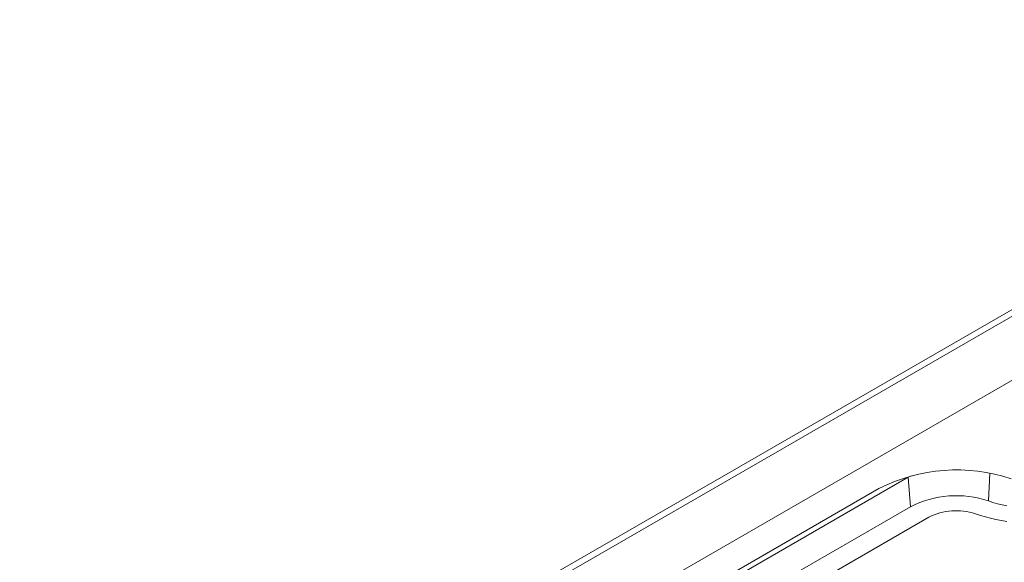
# Model space of a CAD drawing. Units: millimetres. Extents: x 2524 to 3109, y 336 to 753.
# Drawn here: x 2941 to 2972, y 555 to 572 of the extents above; entities that cross this region are included whole.
import ezdxf

# ---------------------------------------------------------------- set-up
doc = ezdxf.new("R2010")
doc.units = ezdxf.units.MM
doc.header["$LTSCALE"] = 0.25

msp = doc.modelspace()

# ---------------------------------------------------------------- linework, layer by layer
at = {"color": 7, "linetype": 'Continuous', "lineweight": 15}
for p, q in [((3045.587, 605.99), (2940.972, 545.578)), ((2940.848, 545.303), (3045.463, 605.715)), ((2940.987, 543.385), (3045.602, 603.798)), ((2952.84, 549.068), (2968.563, 558.148)), ((2968.648, 558.194), (2968.563, 558.148)), ((2968.563, 558.148), (2968.63, 557.228)), ((2971.064, 557.407), (2971.109, 558.271)), ((2951.925, 548.715), (2967.648, 557.795)), ((2952.907, 548.148), (2968.63, 557.228)), ((2953.477, 547.819), (2969.2, 556.899))]:
    msp.add_line(p, q, dxfattribs=at)
at = {"color": 7, "linetype": 'Continuous', "lineweight": 15, "flags": 128}
for points in [[(2971.064, 557.407), (2971.202, 557.363), (2971.344, 557.322), (2971.489, 557.286), (2971.638, 557.254)], [(2971.636, 556.767), (2971.465, 556.797), (2971.298, 556.83), (2971.132, 556.868), (2970.97, 556.91), (2970.811, 556.956), (2970.656, 557.006)]]:
    msp.add_lwpolyline(points, dxfattribs=at)
at = {"color": 7, "linetype": 'Continuous', "lineweight": 15}
for centre, radius, start, end in [((2970.069, 553.051), 5.325, 71.3997, 117.0439), ((2970.06, 554.43), 3.142, 71.368, 117.0755), ((2970.055, 555.224), 1.881, 71.3757, 117.0677)]:
    msp.add_arc(centre, radius, start, end, dxfattribs=at)

doc.saveas('drawing.dxf')
